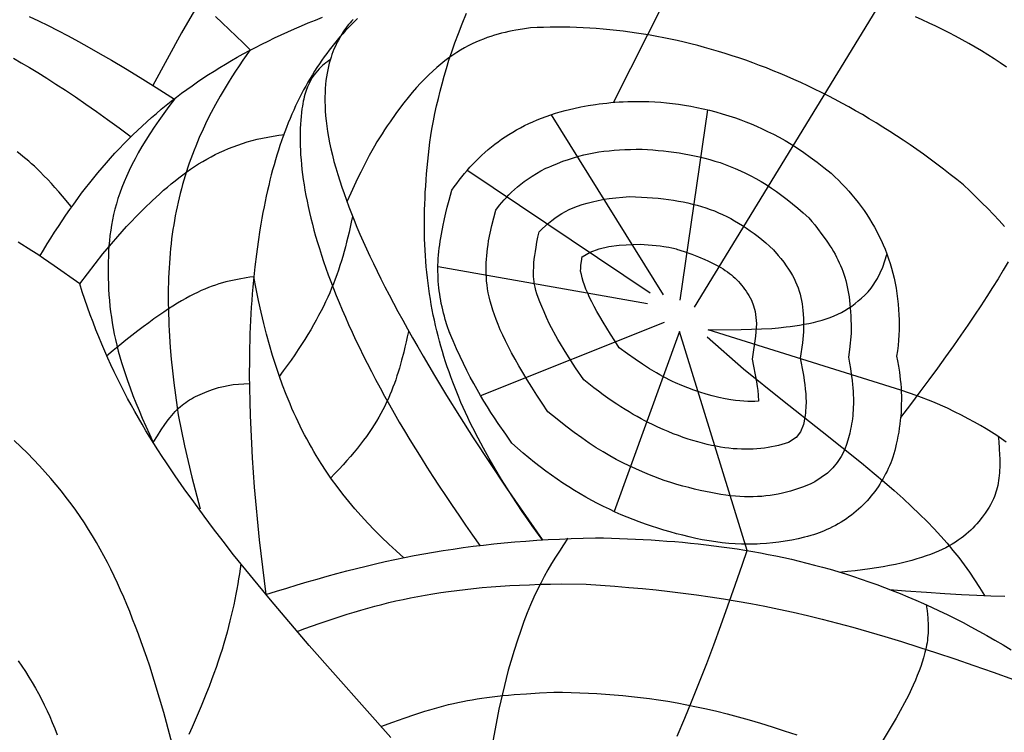
# Model space of a CAD drawing. Units: millimetres. Extents: x 180 to 413, y 120 to 360.
# Drawn here: x 353 to 388, y 257 to 282 of the extents above; entities that cross this region are included whole.
import ezdxf

# ---------------------------------------------------------------- set-up
doc = ezdxf.new("R2010")
doc.units = ezdxf.units.MM
doc.layers.add('2', color=218, linetype='CONTINUOUS', true_color=0x68004e)

msp = doc.modelspace()

# ---------------------------------------------------------------- linework, layer by layer
at = {"layer": '2', "color": 218, "linetype": 'CONTINUOUS', "true_color": 0x68004e}
for points in [[(376.769, 283.806), (374.351, 279.02)], [(360.227, 283.339), (359.138, 281.471), (358.138, 279.613)], [(383.721, 282.471), (377.2, 271.797)], [(353.78, 282.046), (354.108, 281.889), (354.444, 281.722), (354.79, 281.545), (355.146, 281.357), (355.511, 281.159), (355.887, 280.95), (356.274, 280.73), (356.672, 280.499), (357.165, 280.205), (357.682, 279.89), (358.25, 279.537), (358.897, 279.129), (358.702, 278.872), (358.518, 278.622), (358.344, 278.378), (358.18, 278.139), (358.027, 277.907), (357.883, 277.679), (357.748, 277.457), (357.622, 277.239), (357.505, 277.026), (357.396, 276.816), (357.295, 276.611), (357.203, 276.409), (357.118, 276.21), (357.04, 276.013), (356.969, 275.82), (356.905, 275.628), (356.848, 275.439), (356.797, 275.251), (356.751, 275.064), (356.711, 274.879), (356.677, 274.694), (356.648, 274.509), (356.623, 274.325), (356.603, 274.14), (356.587, 273.955), (356.575, 273.769), (356.567, 273.582), (356.562, 273.394), (356.56, 273.204), (356.561, 273.011), (356.564, 272.817), (356.57, 272.62), (356.577, 272.43), (356.589, 272.231), (356.604, 272.033), (356.623, 271.835), (356.646, 271.639), (356.672, 271.442), (356.703, 271.246), (356.738, 271.05), (356.776, 270.853), (356.819, 270.655), (356.866, 270.455), (356.917, 270.254), (356.973, 270.052), (357.032, 269.847), (357.096, 269.639), (357.165, 269.429), (357.238, 269.216), (357.333, 268.951), (357.433, 268.687), (357.537, 268.422), (357.647, 268.155), (357.763, 267.884), (357.886, 267.608), (358.014, 267.323), (358.15, 267.03), (358.292, 267.263), (358.426, 267.474), (358.554, 267.663), (358.616, 267.749), (358.677, 267.832), (358.738, 267.909), (358.799, 267.983), (358.859, 268.052), (358.919, 268.117), (358.98, 268.179), (359.04, 268.238), (359.102, 268.293), (359.164, 268.346), (359.227, 268.395), (359.292, 268.443), (359.358, 268.488), (359.426, 268.531), (359.495, 268.572), (359.567, 268.612), (359.64, 268.65), (359.717, 268.687), (359.878, 268.759), (360.051, 268.83), (360.238, 268.9), (360.442, 268.972), (360.964, 269.073), (361.528, 269.109)], [(354.153, 273.597), (354.281, 273.813), (354.411, 274.025), (354.541, 274.235), (354.673, 274.442), (354.805, 274.646), (354.939, 274.847), (355.074, 275.046), (355.21, 275.241), (355.347, 275.434), (355.486, 275.625), (355.626, 275.812), (355.767, 275.998), (355.91, 276.18), (356.054, 276.36), (356.2, 276.537), (356.347, 276.712), (356.496, 276.885), (356.647, 277.055), (356.799, 277.223), (356.954, 277.388), (357.11, 277.551), (357.268, 277.711), (357.428, 277.87), (357.59, 278.026), (357.753, 278.18), (357.919, 278.332), (358.088, 278.481), (358.258, 278.628), (358.43, 278.774), (358.605, 278.917), (358.782, 279.058), (358.962, 279.198), (359.144, 279.335), (359.328, 279.47), (359.515, 279.604), (359.704, 279.735), (359.897, 279.865), (360.091, 279.993), (360.289, 280.119), (360.489, 280.243), (360.692, 280.366), (360.898, 280.487), (361.107, 280.606), (361.318, 280.723), (361.533, 280.839), (361.751, 280.954), (361.972, 281.067), (362.196, 281.178), (362.423, 281.288), (362.653, 281.396), (362.887, 281.503), (363.124, 281.609), (363.365, 281.713), (363.608, 281.816), (363.856, 281.918), (364.107, 282.018)], [(360.335, 282.045), (360.578, 281.819), (360.823, 281.589), (361.068, 281.353), (361.314, 281.113), (361.562, 280.869), (361.303, 280.499), (361.174, 280.309), (361.045, 280.114), (360.914, 279.911), (360.781, 279.699), (360.646, 279.475), (360.508, 279.238), (360.344, 278.946), (360.188, 278.654), (360.04, 278.361), (359.9, 278.068), (359.768, 277.773), (359.644, 277.477), (359.584, 277.328), (359.527, 277.179), (359.472, 277.029), (359.418, 276.879), (359.366, 276.728), (359.317, 276.576), (359.269, 276.424), (359.223, 276.271), (359.179, 276.118), (359.137, 275.963), (359.097, 275.808), (359.058, 275.652), (359.022, 275.495), (358.987, 275.337), (358.954, 275.178), (358.924, 275.018), (358.894, 274.857), (358.867, 274.695), (358.842, 274.532), (358.818, 274.368), (358.796, 274.202), (358.776, 274.035), (358.758, 273.867), (358.742, 273.698), (358.727, 273.527), (358.715, 273.355), (358.704, 273.181), (358.694, 273.006), (358.687, 272.83), (358.681, 272.651), (358.677, 272.472), (358.675, 272.29), (358.675, 272.107), (358.676, 271.922), (358.679, 271.736), (358.684, 271.548), (358.691, 271.357), (358.699, 271.165), (358.709, 270.971), (358.72, 270.776), (358.749, 270.378), (358.784, 269.972), (358.826, 269.557), (358.874, 269.134), (358.93, 268.702), (358.991, 268.26), (359.03, 268.005), (359.245, 266.91), (359.505, 265.807), (359.805, 264.695)], [(365.337, 281.975), (365.126, 281.763), (364.922, 281.545), (364.822, 281.435), (364.724, 281.323), (364.628, 281.209), (364.533, 281.095), (364.44, 280.978), (364.348, 280.86), (364.258, 280.741), (364.17, 280.62), (364.083, 280.498), (363.998, 280.374), (363.914, 280.248), (363.832, 280.12), (363.751, 279.991), (363.672, 279.86), (363.594, 279.727), (363.518, 279.592), (363.444, 279.456), (363.371, 279.317), (363.299, 279.177), (363.229, 279.034), (363.161, 278.89), (363.094, 278.743), (363.028, 278.595), (362.964, 278.444), (362.901, 278.291), (362.84, 278.136), (362.78, 277.979), (362.722, 277.819), (362.665, 277.657), (362.609, 277.493), (362.555, 277.327), (362.502, 277.158), (362.451, 276.986), (362.401, 276.813), (362.352, 276.636), (362.305, 276.457), (362.259, 276.276), (362.215, 276.092), (362.172, 275.905), (362.13, 275.716), (362.089, 275.524), (362.05, 275.329), (362.012, 275.132), (361.976, 274.931), (361.94, 274.728), (361.906, 274.522), (361.842, 274.101), (361.783, 273.668), (361.729, 273.223), (361.703, 272.985), (361.679, 272.747), (361.656, 272.509), (361.636, 272.272), (361.618, 272.036), (361.601, 271.799), (361.587, 271.563), (361.574, 271.327), (361.563, 271.091), (361.553, 270.854), (361.546, 270.618), (361.539, 270.381), (361.535, 270.144), (361.532, 269.907), (361.531, 269.43), (361.535, 268.951), (361.545, 268.468), (361.559, 267.98), (361.579, 267.488), (361.603, 266.99), (361.631, 266.486), (361.662, 265.974), (361.697, 265.455), (361.875, 263.6), (362.114, 261.67), (362.486, 261.787), (362.852, 261.9), (363.213, 262.01), (363.57, 262.115), (363.922, 262.218), (364.271, 262.316), (364.617, 262.411), (364.96, 262.503), (365.302, 262.59), (365.641, 262.675), (365.98, 262.755), (366.318, 262.833), (366.656, 262.906), (366.994, 262.977), (367.334, 263.043), (367.674, 263.107), (368.017, 263.167), (368.362, 263.223), (368.71, 263.276), (369.061, 263.326), (369.416, 263.373), (369.776, 263.416), (370.14, 263.456), (370.51, 263.493), (370.885, 263.526), (371.267, 263.556), (371.656, 263.583), (372.053, 263.607), (372.457, 263.628), (372.869, 263.645), (373.29, 263.66), (373.721, 263.671), (374.003, 263.666), (374.285, 263.659), (374.566, 263.65), (374.847, 263.64), (375.126, 263.627), (375.405, 263.613), (375.684, 263.597), (375.961, 263.579), (376.239, 263.559), (376.515, 263.537), (376.791, 263.513), (377.067, 263.487), (377.342, 263.458), (377.617, 263.427), (377.892, 263.393), (378.166, 263.357), (378.44, 263.319), (378.713, 263.278), (378.986, 263.234), (379.259, 263.188), (379.532, 263.139), (379.805, 263.087), (380.078, 263.032), (380.35, 262.974), (380.623, 262.913), (380.895, 262.849), (381.168, 262.782), (381.44, 262.712), (381.713, 262.638), (381.985, 262.561), (382.258, 262.481), (382.531, 262.397), (382.804, 262.31), (383.078, 262.219), (383.351, 262.124), (383.625, 262.026), (383.9, 261.924), (384.174, 261.818), (384.449, 261.708), (384.725, 261.594), (385.001, 261.477), (385.277, 261.355), (385.554, 261.229), (385.831, 261.098), (386.109, 260.964), (386.388, 260.825), (386.667, 260.682), (386.947, 260.534), (387.228, 260.382), (387.509, 260.225), (387.792, 260.064), (388.075, 259.897), (388.358, 259.726)], [(365.188, 281.94), (365.131, 281.881), (365.077, 281.821), (365.025, 281.76), (364.975, 281.697), (364.927, 281.633), (364.88, 281.567), (364.835, 281.499), (364.749, 281.359), (364.666, 281.212), (364.627, 281.138), (364.588, 281.059), (364.55, 280.977), (364.513, 280.89), (364.476, 280.8), (364.441, 280.705), (364.408, 280.605), (364.376, 280.502), (364.346, 280.394), (364.318, 280.281), (364.292, 280.164), (364.269, 280.042), (364.249, 279.915), (364.231, 279.783), (364.217, 279.646), (364.205, 279.504), (364.198, 279.357), (364.194, 279.205), (364.194, 279.047), (364.198, 278.884), (364.206, 278.716), (364.219, 278.542), (364.237, 278.362), (364.26, 278.176), (364.287, 277.985), (364.321, 277.787), (364.359, 277.584), (364.404, 277.375), (364.455, 277.159), (364.511, 276.937), (364.575, 276.709), (364.644, 276.474), (364.714, 276.252), (364.788, 276.027), (364.866, 275.799), (364.949, 275.569), (365.036, 275.335), (365.127, 275.099), (365.223, 274.859), (365.323, 274.615), (365.428, 274.367), (365.538, 274.116), (365.654, 273.86), (365.774, 273.6), (365.899, 273.335), (366.03, 273.066), (366.166, 272.792), (366.308, 272.512), (366.455, 272.228), (366.608, 271.938), (366.767, 271.642), (366.932, 271.34), (367.103, 271.032), (367.281, 270.718), (367.464, 270.398), (367.654, 270.07), (367.85, 269.736), (368.053, 269.396), (368.48, 268.692), (368.933, 267.958), (369.416, 267.193), (370.588, 265.426), (371.841, 263.61), (371.493, 264.099), (371.319, 264.348), (371.144, 264.603), (370.967, 264.867), (370.787, 265.141), (370.603, 265.429), (370.415, 265.731), (370.193, 266.098), (369.98, 266.464), (369.778, 266.827), (369.585, 267.188), (369.401, 267.548), (369.313, 267.727), (369.227, 267.907), (369.144, 268.086), (369.063, 268.265), (368.985, 268.444), (368.909, 268.623), (368.835, 268.802), (368.764, 268.981), (368.695, 269.16), (368.628, 269.339), (368.564, 269.519), (368.502, 269.698), (368.442, 269.878), (368.385, 270.059), (368.33, 270.24), (368.277, 270.421), (368.227, 270.602), (368.179, 270.785), (368.133, 270.967), (368.09, 271.151), (368.049, 271.335), (368.01, 271.519), (367.974, 271.705), (367.94, 271.891), (367.908, 272.078), (367.878, 272.266), (367.851, 272.455), (367.826, 272.645), (367.803, 272.836), (367.783, 273.028), (367.764, 273.221), (367.748, 273.415), (367.734, 273.611), (367.723, 273.807), (367.714, 274.005), (367.706, 274.205), (367.702, 274.405), (367.699, 274.608), (367.699, 274.811), (367.7, 275.016), (367.704, 275.223), (367.71, 275.432), (367.719, 275.642), (367.729, 275.853), (367.742, 276.067), (367.757, 276.282), (367.774, 276.499), (367.793, 276.718), (367.815, 276.939), (367.838, 277.162), (367.864, 277.387), (367.892, 277.615), (367.922, 277.844), (367.954, 278.075), (368.013, 278.362), (368.07, 278.629), (368.128, 278.891), (368.188, 279.151), (368.251, 279.411), (368.319, 279.673), (368.393, 279.94), (368.474, 280.215), (368.563, 280.5), (368.662, 280.796), (368.771, 281.108), (368.892, 281.437), (369.027, 281.786), (369.175, 282.156)], [(388.198, 280.259), (387.98, 280.406), (387.76, 280.549), (387.539, 280.69), (387.316, 280.827), (387.091, 280.961), (386.865, 281.092), (386.637, 281.219), (386.407, 281.344), (386.175, 281.465), (385.942, 281.584), (385.707, 281.699), (385.47, 281.811), (385.231, 281.92), (384.99, 282.025)], [(388.128, 274.645), (387.935, 274.855), (387.737, 275.064), (387.535, 275.273), (387.329, 275.481), (387.118, 275.689), (386.903, 275.897), (386.683, 276.104), (386.45, 276.293), (386.215, 276.478), (385.981, 276.66), (385.745, 276.839), (385.509, 277.014), (385.273, 277.186), (385.036, 277.354), (384.799, 277.52), (384.561, 277.681), (384.322, 277.84), (384.084, 277.995), (383.845, 278.147), (383.605, 278.296), (383.365, 278.441), (383.125, 278.583), (382.885, 278.721), (382.644, 278.857), (382.403, 278.989), (382.162, 279.118), (381.921, 279.243), (381.679, 279.365), (381.437, 279.484), (381.195, 279.6), (380.953, 279.713), (380.711, 279.822), (380.469, 279.928), (380.227, 280.031), (379.985, 280.13), (379.742, 280.227), (379.5, 280.32), (379.258, 280.41), (379.016, 280.497), (378.774, 280.581), (378.532, 280.661), (378.29, 280.738), (378.049, 280.813), (377.807, 280.884), (377.566, 280.952), (377.325, 281.016), (377.084, 281.078), (376.844, 281.136), (376.604, 281.192), (376.364, 281.244), (376.124, 281.293), (375.885, 281.339), (375.646, 281.382), (375.408, 281.422), (375.17, 281.459), (374.932, 281.493), (374.695, 281.524), (374.458, 281.552), (374.222, 281.576), (373.987, 281.598), (373.752, 281.616), (373.518, 281.632), (373.284, 281.645), (373.051, 281.654), (372.818, 281.661), (372.586, 281.664), (372.355, 281.665), (372.125, 281.662), (371.895, 281.657), (371.666, 281.649), (371.438, 281.637), (371.296, 281.618), (371.156, 281.598), (370.914, 281.558), (370.791, 281.535), (370.667, 281.51), (370.542, 281.482), (370.417, 281.451), (370.29, 281.418), (370.163, 281.381), (370.034, 281.34), (369.905, 281.296), (369.775, 281.248), (369.644, 281.195), (369.511, 281.137), (369.378, 281.075), (369.244, 281.007), (369.109, 280.934), (368.974, 280.855), (368.837, 280.771), (368.699, 280.68), (368.56, 280.582), (368.421, 280.478), (368.28, 280.366), (368.139, 280.248), (367.997, 280.121), (367.853, 279.987), (367.709, 279.845), (367.564, 279.694), (367.418, 279.535), (367.271, 279.366), (367.124, 279.189), (366.975, 279.002), (366.825, 278.805), (366.693, 278.624), (366.487, 278.333), (366.39, 278.192), (366.297, 278.053), (366.206, 277.912), (366.116, 277.769), (366.027, 277.622), (365.938, 277.469), (365.847, 277.309), (365.754, 277.138), (365.659, 276.957), (365.56, 276.763), (365.456, 276.554), (365.346, 276.329), (365.107, 275.822), (364.966, 275.513)], [(353.22, 280.571), (353.498, 280.414), (353.786, 280.246), (354.086, 280.065), (354.398, 279.871), (354.722, 279.663), (355.058, 279.442), (355.408, 279.207), (355.77, 278.956), (356.147, 278.691), (356.538, 278.41), (356.944, 278.113), (357.365, 277.799)], [(364.368, 280.51), (364.292, 280.456), (364.223, 280.404), (364.168, 280.361), (364.111, 280.313), (364.052, 280.259), (363.991, 280.199), (363.93, 280.132), (363.868, 280.059), (363.807, 279.977), (363.748, 279.887), (363.69, 279.787), (363.634, 279.678), (363.581, 279.559), (363.532, 279.429), (363.509, 279.36), (363.488, 279.288), (363.467, 279.212), (363.448, 279.134), (363.43, 279.053), (363.413, 278.968), (363.398, 278.88), (363.385, 278.789), (363.368, 278.657), (363.354, 278.522), (363.342, 278.384), (363.333, 278.243), (363.326, 278.098), (363.321, 277.95), (363.319, 277.8), (363.32, 277.645), (363.324, 277.488), (363.33, 277.327), (363.339, 277.163), (363.352, 276.996), (363.367, 276.826), (363.385, 276.652), (363.407, 276.475), (363.431, 276.294), (363.459, 276.11), (363.49, 275.923), (363.525, 275.732), (363.563, 275.538), (363.604, 275.341), (363.65, 275.14), (363.698, 274.935), (363.751, 274.727), (363.807, 274.516), (363.867, 274.301), (363.931, 274.083), (363.999, 273.861), (364.072, 273.636), (364.148, 273.407), (364.228, 273.174), (364.313, 272.938), (364.402, 272.698), (364.495, 272.455), (364.593, 272.208), (364.695, 271.958), (364.802, 271.703), (364.913, 271.445), (365.029, 271.184), (365.15, 270.919), (365.276, 270.65), (365.407, 270.377), (365.542, 270.1), (365.683, 269.82), (365.829, 269.536), (365.979, 269.249), (366.135, 268.957), (366.297, 268.662), (366.463, 268.362), (366.636, 268.059), (366.813, 267.752), (366.996, 267.442), (367.185, 267.127), (367.38, 266.808), (367.58, 266.486), (367.786, 266.16), (367.998, 265.829), (368.215, 265.495), (368.439, 265.157), (368.669, 264.814), (368.905, 264.468), (369.147, 264.118), (369.396, 263.764), (369.651, 263.405)], [(378.654, 278.467), (378.656, 278.469), (378.838, 278.401), (379.022, 278.33), (379.209, 278.254), (379.398, 278.174), (379.59, 278.088), (379.786, 277.995), (379.986, 277.895), (380.19, 277.786), (380.399, 277.668), (380.613, 277.541), (380.832, 277.402), (381.057, 277.251), (381.288, 277.088), (381.525, 276.912), (381.77, 276.722), (382.021, 276.516), (382.021, 276.516), (382.021, 276.516), (382.152, 276.394), (382.279, 276.27), (382.403, 276.144), (382.524, 276.016), (382.641, 275.886), (382.756, 275.754), (382.867, 275.62), (382.974, 275.483), (383.078, 275.345), (383.179, 275.204), (383.276, 275.061), (383.37, 274.916), (383.46, 274.769), (383.546, 274.619), (383.628, 274.467), (383.707, 274.313), (383.782, 274.157), (383.853, 273.998), (383.92, 273.837), (383.983, 273.673), (384.042, 273.508), (384.097, 273.34), (384.148, 273.169), (384.194, 272.996), (384.237, 272.821), (384.275, 272.643), (384.309, 272.463), (384.338, 272.281), (384.363, 272.095), (384.383, 271.908), (384.399, 271.718), (384.41, 271.525), (384.416, 271.347), (384.418, 271.171), (384.415, 270.995), (384.407, 270.818), (384.395, 270.638), (384.378, 270.454), (384.356, 270.265), (384.329, 270.07), (384.328, 270.071), (384.329, 270.074), (384.361, 269.912), (384.394, 269.724), (384.427, 269.505), (384.443, 269.381), (384.458, 269.247), (384.471, 269.1), (384.482, 268.955), (384.489, 268.811), (384.494, 268.668), (384.495, 268.526), (384.493, 268.384), (384.489, 268.243), (384.482, 268.103), (384.471, 267.962), (384.458, 267.822), (384.442, 267.681), (384.423, 267.54), (384.401, 267.399), (384.376, 267.257), (384.348, 267.115), (384.317, 266.972), (384.29, 266.858), (384.261, 266.743), (384.23, 266.627), (384.197, 266.511), (384.196, 266.512), (384.197, 266.511), (384.159, 266.411), (384.119, 266.311), (384.078, 266.213), (384.034, 266.116), (383.989, 266.02), (383.941, 265.925), (383.892, 265.832), (383.841, 265.74), (383.788, 265.65), (383.732, 265.561), (383.675, 265.473), (383.616, 265.387), (383.555, 265.302), (383.491, 265.218), (383.425, 265.137), (383.358, 265.056), (383.288, 264.978), (383.216, 264.901), (383.141, 264.825), (383.065, 264.751), (382.986, 264.679), (382.905, 264.609), (382.822, 264.54), (382.736, 264.473), (382.648, 264.408), (382.558, 264.345), (382.465, 264.283), (382.37, 264.224), (382.273, 264.166), (382.173, 264.11), (382.07, 264.056), (381.966, 264.004), (381.872, 263.96), (381.779, 263.919), (381.688, 263.882), (381.595, 263.847), (381.501, 263.813), (381.403, 263.782), (381.301, 263.751), (381.194, 263.72), (381.087, 263.693), (381.084, 263.693), (381.088, 263.692), (380.859, 263.64), (380.632, 263.593), (380.408, 263.553), (380.185, 263.52), (379.965, 263.492), (379.745, 263.47), (379.526, 263.455), (379.416, 263.45), (379.306, 263.447), (379.196, 263.444), (379.086, 263.444), (378.976, 263.445), (378.865, 263.448), (378.642, 263.458), (378.417, 263.474), (378.189, 263.497), (377.958, 263.527), (377.723, 263.562), (377.484, 263.604), (377.485, 263.606), (377.483, 263.603), (377.253, 263.652), (377.026, 263.704), (376.8, 263.759), (376.576, 263.816), (376.354, 263.877), (376.133, 263.941), (375.914, 264.009), (375.697, 264.079), (375.481, 264.153), (375.266, 264.231), (375.053, 264.312), (374.841, 264.397), (374.63, 264.486), (374.421, 264.578), (374.212, 264.675), (374.005, 264.775), (373.798, 264.88), (373.592, 264.989), (373.388, 265.102), (373.184, 265.219), (372.981, 265.341), (372.778, 265.468), (372.576, 265.599), (372.375, 265.735), (372.174, 265.876), (371.974, 266.021), (371.774, 266.172), (371.574, 266.328), (371.374, 266.489), (371.175, 266.655), (370.976, 266.826), (370.777, 267.003), (370.777, 267.003), (370.559, 267.322), (370.559, 267.321), (370.293, 267.705), (370.165, 267.897), (370.039, 268.09), (369.915, 268.284), (369.793, 268.483), (369.672, 268.686), (369.552, 268.894), (369.432, 269.11), (369.312, 269.334), (369.193, 269.566), (369.073, 269.809), (368.951, 270.064), (368.829, 270.331), (368.705, 270.611), (368.579, 270.907), (368.581, 270.913), (368.58, 270.911), (368.502, 271.139), (368.432, 271.366), (368.4, 271.478), (368.37, 271.59), (368.343, 271.703), (368.317, 271.814), (368.293, 271.926), (368.272, 272.038), (368.252, 272.15), (368.235, 272.262), (368.22, 272.374), (368.207, 272.486), (368.196, 272.599), (368.187, 272.712), (368.18, 272.825), (368.176, 272.939), (368.173, 273.054), (368.173, 273.169), (368.175, 273.284), (368.18, 273.401), (368.186, 273.518), (368.195, 273.637), (368.206, 273.756), (368.219, 273.876), (368.235, 273.997), (368.253, 274.12), (368.273, 274.243), (368.295, 274.368), (368.32, 274.495), (368.347, 274.623), (368.348, 274.621), (368.344, 274.625), (368.406, 274.912), (368.454, 275.12), (368.501, 275.321), (368.565, 275.569), (368.658, 275.921), (368.662, 275.916), (368.661, 275.917), (368.747, 276.039), (368.834, 276.159), (368.924, 276.277), (369.015, 276.393), (369.109, 276.508), (369.204, 276.62), (369.302, 276.731), (369.403, 276.839), (369.505, 276.946), (369.61, 277.05), (369.718, 277.152), (369.828, 277.252), (369.94, 277.35), (370.056, 277.445), (370.174, 277.538), (370.295, 277.629), (370.418, 277.717), (370.545, 277.803), (370.674, 277.887), (370.807, 277.968), (370.943, 278.046), (371.081, 278.122), (371.223, 278.195), (371.369, 278.266), (371.517, 278.333), (371.669, 278.399), (371.825, 278.461), (371.984, 278.52), (372.146, 278.577), (372.313, 278.631), (372.483, 278.682), (372.656, 278.73), (372.66, 278.729), (372.654, 278.73), (372.809, 278.767), (372.962, 278.801), (373.212, 278.853), (373.464, 278.901), (373.721, 278.942), (373.852, 278.961), (373.986, 278.978), (374.122, 278.993), (374.261, 279.007), (374.404, 279.019), (374.551, 279.029), (374.702, 279.037), (374.859, 279.042), (375.02, 279.046), (375.187, 279.048), (375.395, 279.047), (375.603, 279.041), (375.811, 279.032), (376.019, 279.018), (376.228, 279), (376.438, 278.978), (376.649, 278.95), (376.862, 278.918), (377.076, 278.881), (377.293, 278.839), (377.512, 278.791), (377.734, 278.738), (377.959, 278.679), (378.187, 278.615), (378.42, 278.545), (378.656, 278.469), (378.654, 278.467), (378.654, 278.467)], [(376.116, 272.235), (372.175, 278.58)], [(377.664, 278.752), (376.689, 272.05)], [(355.558, 272.622), (356.375, 273.676), (357.21, 274.646), (357.378, 274.823), (357.533, 274.982), (357.687, 275.138), (357.839, 275.289), (358.109, 275.549), (358.378, 275.797), (358.512, 275.916), (358.646, 276.032), (358.781, 276.145), (358.916, 276.255), (359.051, 276.362), (359.188, 276.466), (359.326, 276.566), (359.464, 276.663), (359.605, 276.757), (359.746, 276.848), (359.89, 276.936), (360.035, 277.02), (360.183, 277.1), (360.333, 277.177), (360.485, 277.251), (360.64, 277.321), (360.797, 277.388), (360.958, 277.452), (361.122, 277.511), (361.289, 277.567), (361.46, 277.62), (361.634, 277.669), (361.813, 277.714), (361.995, 277.756), (362.182, 277.794), (362.373, 277.828), (362.569, 277.858), (362.769, 277.884)], [(355.256, 275.349), (354.954, 275.709), (354.818, 275.868), (354.687, 276.016), (354.56, 276.158), (354.431, 276.295), (354.3, 276.431), (354.162, 276.57), (353.961, 276.763), (353.861, 276.855), (353.761, 276.945), (353.66, 277.031), (353.56, 277.114), (353.459, 277.195), (353.359, 277.272)], [(371.973, 276.692), (372.075, 276.736), (372.182, 276.784), (372.383, 276.867), (372.577, 276.942), (372.767, 277.008), (372.952, 277.067), (373.133, 277.119), (373.312, 277.165), (373.49, 277.204), (373.666, 277.238), (373.843, 277.267), (374.02, 277.291), (374.199, 277.311), (374.381, 277.327), (374.567, 277.34), (374.757, 277.35), (374.952, 277.358), (375.153, 277.365), (375.363, 277.37), (375.552, 277.356), (375.74, 277.341), (375.927, 277.325), (376.113, 277.306), (376.298, 277.285), (376.481, 277.261), (376.664, 277.234), (376.847, 277.205), (377.028, 277.172), (377.209, 277.135), (377.39, 277.095), (377.57, 277.051), (377.749, 277.002), (377.929, 276.949), (378.108, 276.891), (378.288, 276.828), (378.468, 276.76), (378.647, 276.687), (378.827, 276.607), (379.008, 276.522), (379.188, 276.431), (379.37, 276.333), (379.552, 276.228), (379.735, 276.116), (379.918, 275.998), (380.103, 275.871), (380.288, 275.738), (380.475, 275.596), (380.662, 275.446), (380.852, 275.288), (381.042, 275.121), (381.234, 274.945), (381.34, 274.818), (381.442, 274.695), (381.538, 274.574), (381.699, 274.364), (381.847, 274.159), (381.916, 274.059), (381.981, 273.96), (382.043, 273.861), (382.103, 273.762), (382.159, 273.664), (382.212, 273.565), (382.262, 273.466), (382.309, 273.367), (382.353, 273.266), (382.395, 273.165), (382.433, 273.062), (382.47, 272.957), (382.503, 272.851), (382.534, 272.743), (382.562, 272.632), (382.588, 272.518), (382.611, 272.402), (382.632, 272.283), (382.651, 272.16), (382.668, 272.034), (382.682, 271.904), (382.694, 271.77), (382.704, 271.632), (382.712, 271.489), (382.719, 271.342), (382.723, 271.189), (382.725, 271.031), (382.726, 270.868), (382.67, 270.305), (382.632, 270.036), (382.669, 269.831), (382.702, 269.635), (382.732, 269.433), (382.76, 269.21), (382.774, 269.079), (382.785, 268.952), (382.794, 268.83), (382.801, 268.711), (382.805, 268.596), (382.806, 268.484), (382.806, 268.376), (382.803, 268.27), (382.798, 268.168), (382.791, 268.067), (382.782, 267.969), (382.771, 267.873), (382.758, 267.778), (382.743, 267.685), (382.727, 267.594), (382.709, 267.503), (382.675, 267.356), (382.631, 267.189), (382.571, 266.994), (382.493, 266.761), (382.376, 266.539), (382.237, 266.329), (382.076, 266.132), (381.89, 265.95), (381.453, 265.639), (381.306, 265.574), (381.161, 265.514), (381.017, 265.458), (380.874, 265.406), (380.732, 265.359), (380.589, 265.316), (380.447, 265.277), (380.304, 265.242), (380.161, 265.211), (380.018, 265.185), (379.873, 265.163), (379.727, 265.145), (379.579, 265.132), (379.43, 265.122), (379.279, 265.117), (379.125, 265.116), (378.969, 265.12), (378.81, 265.128), (378.648, 265.14), (378.483, 265.156), (378.314, 265.177), (378.141, 265.202), (377.964, 265.231), (377.783, 265.264), (377.597, 265.302), (377.406, 265.344), (377.21, 265.39), (377.009, 265.441), (376.802, 265.496), (376.59, 265.555), (376.371, 265.619), (376.146, 265.686), (375.623, 265.896), (375.379, 265.998), (375.142, 266.101), (374.91, 266.206), (374.682, 266.317), (374.455, 266.434), (374.225, 266.56), (373.992, 266.696), (373.752, 266.845), (373.504, 267.009), (373.244, 267.189), (372.971, 267.387), (372.681, 267.607), (372.374, 267.848), (372.045, 268.114), (371.846, 268.412), (371.66, 268.699), (371.484, 268.974), (371.32, 269.238), (371.167, 269.491), (371.024, 269.734), (370.892, 269.967), (370.769, 270.191), (370.656, 270.406), (370.552, 270.613), (370.457, 270.811), (370.371, 271.002), (370.293, 271.185), (370.222, 271.362), (370.16, 271.532), (370.104, 271.696), (370.055, 271.855), (370.013, 272.009), (369.977, 272.158), (369.947, 272.302), (369.923, 272.443), (369.903, 272.581), (369.889, 272.715), (369.879, 272.848), (369.873, 272.977), (369.871, 273.106), (369.873, 273.233), (369.877, 273.359), (369.885, 273.485), (369.895, 273.611), (369.908, 273.737), (369.922, 273.864), (369.939, 273.997), (369.957, 274.132), (370.072, 274.678), (370.207, 275.213), (370.207, 275.213), (370.347, 275.393), (370.423, 275.484), (370.502, 275.576), (370.586, 275.668), (370.675, 275.761), (370.769, 275.854), (370.87, 275.947), (370.978, 276.041), (371.093, 276.135), (371.216, 276.228), (371.348, 276.321), (371.488, 276.415), (371.639, 276.508), (371.8, 276.6), (371.971, 276.692), (371.973, 276.692), (371.973, 276.692), (371.973, 276.692)], [(369.196, 276.633), (375.647, 272.307)], [(372.107, 271.204), (372.001, 271.431), (371.91, 271.636), (371.831, 271.82), (371.764, 271.986), (371.707, 272.134), (371.661, 272.269), (371.624, 272.39), (371.595, 272.5), (371.573, 272.602), (371.558, 272.697), (371.548, 272.787), (371.543, 272.875), (371.541, 272.961), (371.542, 273.049), (371.549, 273.235), (371.556, 273.358), (371.567, 273.487), (371.583, 273.622), (371.604, 273.766), (371.629, 273.919), (371.66, 274.084), (371.697, 274.262), (371.74, 274.455), (371.85, 274.562), (371.959, 274.664), (372.069, 274.76), (372.18, 274.852), (372.294, 274.938), (372.412, 275.019), (372.535, 275.096), (372.663, 275.168), (372.798, 275.236), (372.942, 275.3), (373.094, 275.359), (373.257, 275.415), (373.432, 275.467), (373.618, 275.516), (373.819, 275.561), (374.033, 275.603), (374.2, 275.632), (374.923, 275.693), (375.135, 275.686), (375.34, 275.677), (375.541, 275.666), (375.736, 275.651), (375.926, 275.635), (376.112, 275.615), (376.294, 275.592), (376.471, 275.567), (376.644, 275.538), (376.813, 275.507), (376.979, 275.472), (377.141, 275.433), (377.301, 275.392), (377.457, 275.346), (377.61, 275.297), (377.761, 275.245), (377.909, 275.188), (378.056, 275.128), (378.2, 275.063), (378.343, 274.995), (378.484, 274.922), (378.623, 274.845), (378.762, 274.764), (378.9, 274.678), (379.037, 274.588), (379.173, 274.492), (379.31, 274.393), (379.446, 274.288), (379.582, 274.178), (379.719, 274.064), (379.856, 273.944), (379.994, 273.819), (380.16, 273.623), (380.249, 273.513), (380.351, 273.38), (380.437, 273.26), (380.517, 273.143), (380.589, 273.028), (380.655, 272.916), (380.715, 272.805), (380.768, 272.694), (380.816, 272.585), (380.859, 272.475), (380.896, 272.366), (380.929, 272.255), (380.957, 272.143), (380.981, 272.03), (381.001, 271.915), (381.017, 271.797), (381.03, 271.677), (381.04, 271.553), (381.048, 271.394), (381.052, 271.239), (381.053, 271.087), (381.052, 270.935), (381.012, 270.538), (380.936, 270.001), (381.034, 269.466), (381.056, 269.33), (381.075, 269.201), (381.092, 269.078), (381.112, 268.906), (381.127, 268.742), (381.132, 268.661), (381.136, 268.581), (381.137, 268.5), (381.137, 268.418), (381.135, 268.335), (381.13, 268.25), (381.123, 268.162), (381.114, 268.072), (381.102, 267.977), (381.088, 267.879), (381.071, 267.776), (381.051, 267.667), (380.944, 267.409), (380.785, 267.208), (380.518, 267.035), (380.403, 266.997), (380.286, 266.961), (380.168, 266.929), (380.047, 266.9), (379.924, 266.875), (379.798, 266.852), (379.671, 266.833), (379.541, 266.818), (379.41, 266.806), (379.276, 266.798), (379.139, 266.793), (379.001, 266.792), (378.86, 266.795), (378.717, 266.802), (378.572, 266.812), (378.424, 266.827), (378.274, 266.846), (378.121, 266.869), (377.967, 266.896), (377.809, 266.927), (377.65, 266.963), (377.488, 267.003), (377.323, 267.048), (377.156, 267.097), (376.987, 267.151), (376.815, 267.209), (376.64, 267.273), (376.463, 267.341), (376.283, 267.414), (376.101, 267.491), (375.916, 267.574), (375.729, 267.662), (375.596, 267.727), (375.463, 267.795), (375.327, 267.867), (375.19, 267.942), (375.051, 268.022), (374.91, 268.106), (374.766, 268.194), (374.619, 268.287), (374.469, 268.385), (374.315, 268.489), (374.158, 268.598), (373.997, 268.713), (373.831, 268.834), (373.661, 268.961), (373.486, 269.095), (373.306, 269.236), (373.019, 269.664), (372.71, 270.146), (372.399, 270.664), (372.107, 271.204), (372.107, 271.204)], [(365.164, 274.994), (365.123, 274.797), (365.043, 274.439), (364.959, 274.093), (364.915, 273.923), (364.869, 273.756), (364.822, 273.59), (364.773, 273.427), (364.721, 273.265), (364.668, 273.103), (364.612, 272.943), (364.554, 272.784), (364.493, 272.625), (364.429, 272.466), (364.362, 272.307), (364.291, 272.148), (364.217, 271.988), (364.14, 271.827), (364.059, 271.665), (363.973, 271.503), (363.884, 271.338), (363.791, 271.172), (363.693, 271.004), (363.59, 270.833), (363.482, 270.66), (363.37, 270.484), (363.252, 270.305), (363.129, 270.123), (363.001, 269.937), (362.867, 269.748), (362.727, 269.555), (362.581, 269.357)], [(366.514, 256.639), (363.639, 259.877), (362.272, 261.48), (360.974, 263.076), (360.607, 263.552), (360.273, 263.99), (359.939, 264.437), (359.573, 264.936), (359.239, 265.402), (358.918, 265.861), (358.61, 266.316), (358.46, 266.542), (358.314, 266.768), (358.17, 266.994), (358.029, 267.219), (357.892, 267.445), (357.756, 267.671), (357.624, 267.898), (357.494, 268.126), (357.367, 268.355), (357.242, 268.585), (357.12, 268.817), (357.001, 269.05), (356.884, 269.286), (356.769, 269.523), (356.656, 269.763), (356.546, 270.006), (356.438, 270.251), (356.332, 270.499), (356.229, 270.751), (356.127, 271.006), (356.027, 271.265), (355.93, 271.528), (355.834, 271.795), (355.74, 272.066), (355.648, 272.342), (355.558, 272.622), (354.661, 273.255), (354.277, 273.518), (354.079, 273.65), (353.87, 273.787), (353.395, 274.091)], [(375.999, 273.956), (376, 273.957), (376.127, 273.938), (376.217, 273.924), (376.303, 273.908), (376.413, 273.885), (376.571, 273.849), (376.57, 273.848), (376.851, 273.755), (377.11, 273.663), (377.35, 273.572), (377.571, 273.481), (377.675, 273.435), (377.774, 273.388), (377.87, 273.341), (377.962, 273.294), (378.05, 273.245), (378.134, 273.196), (378.215, 273.146), (378.293, 273.095), (378.368, 273.043), (378.439, 272.989), (378.508, 272.934), (378.574, 272.878), (378.638, 272.82), (378.699, 272.76), (378.758, 272.699), (378.815, 272.635), (378.87, 272.57), (378.924, 272.502), (378.975, 272.432), (379.026, 272.36), (379.075, 272.286), (379.122, 272.208), (379.169, 272.128), (379.215, 272.046), (379.292, 271.847), (379.345, 271.645), (379.387, 271.222), (379.354, 270.772), (379.24, 269.965), (379.387, 269.164), (379.388, 269.166), (379.415, 269.005), (379.435, 268.861), (379.451, 268.699), (379.466, 268.485), (379.466, 268.484), (379.467, 268.484), (379.338, 268.479), (379.212, 268.477), (379.085, 268.478), (378.952, 268.483), (378.811, 268.493), (378.656, 268.509), (378.484, 268.532), (378.291, 268.564), (378.292, 268.565), (378.061, 268.62), (377.836, 268.678), (377.616, 268.739), (377.4, 268.804), (377.186, 268.875), (376.972, 268.952), (376.758, 269.038), (376.542, 269.133), (376.433, 269.184), (376.322, 269.238), (376.211, 269.295), (376.098, 269.355), (375.983, 269.418), (375.866, 269.485), (375.627, 269.629), (375.378, 269.788), (375.119, 269.964), (374.847, 270.157), (374.561, 270.37), (374.402, 270.615), (374.253, 270.846), (374.117, 271.064), (373.991, 271.27), (373.876, 271.465), (373.772, 271.649), (373.677, 271.823), (373.592, 271.988), (373.515, 272.145), (373.448, 272.294), (373.388, 272.436), (373.337, 272.572), (373.292, 272.702), (373.255, 272.828), (373.225, 272.949), (373.2, 273.068), (373.2, 273.068), (373.204, 273.169), (373.211, 273.274), (373.227, 273.404), (373.256, 273.579), (373.257, 273.578), (373.534, 273.734), (373.848, 273.853), (374.19, 273.936), (374.551, 273.989), (375.293, 274.014), (375.999, 273.956), (375.999, 273.956), (375.999, 273.956)], [(388.191, 267.039), (388.026, 267.155), (387.853, 267.272), (387.67, 267.39), (387.478, 267.508), (387.277, 267.627), (387.066, 267.746), (386.845, 267.867), (386.614, 267.989), (386.371, 268.111), (386.118, 268.235), (385.598, 268.459), (385.05, 268.671), (384.475, 268.874), (377.696, 271.005), (378.854, 271.009), (379.93, 271.053), (380.162, 271.075), (380.434, 271.104), (380.583, 271.122), (380.74, 271.143), (380.902, 271.167), (381.068, 271.195), (381.237, 271.227), (381.405, 271.264), (381.56, 271.302), (381.709, 271.343), (381.852, 271.388), (381.991, 271.438), (382.126, 271.492), (382.256, 271.55), (382.383, 271.614), (382.507, 271.683), (382.628, 271.758), (382.747, 271.838), (382.864, 271.925), (382.979, 272.019), (383.093, 272.12), (383.207, 272.227), (383.32, 272.343), (383.433, 272.466), (383.656, 272.811), (383.84, 273.206), (383.983, 273.654)], [(388.259, 273.391), (388.085, 273.099), (387.902, 272.8), (387.71, 272.493), (387.507, 272.176), (387.294, 271.851), (387.07, 271.514), (386.834, 271.167), (386.586, 270.808), (386.326, 270.437), (386.052, 270.053), (385.765, 269.655), (385.464, 269.242), (385.148, 268.815), (384.817, 268.372), (384.47, 267.912)], [(368.179, 273.231), (375.55, 271.923)], [(366.977, 262.969), (366.705, 263.21), (366.442, 263.453), (366.187, 263.697), (365.94, 263.943), (365.701, 264.191), (365.47, 264.442), (365.247, 264.695), (365.031, 264.952), (364.822, 265.212), (364.621, 265.476), (364.426, 265.743), (364.238, 266.016), (364.057, 266.293), (363.883, 266.575), (363.798, 266.718), (363.715, 266.862), (363.633, 267.008), (363.553, 267.155), (363.474, 267.304), (363.397, 267.454), (363.322, 267.606), (363.247, 267.759), (363.175, 267.914), (363.103, 268.071), (363.034, 268.23), (362.965, 268.39), (362.832, 268.716), (362.704, 269.05), (362.582, 269.391), (362.465, 269.741), (362.352, 270.099), (362.244, 270.466), (362.141, 270.842), (362.042, 271.228), (361.947, 271.623), (361.857, 272.029), (361.77, 272.444), (361.687, 272.871), (361.554, 272.852), (361.423, 272.833), (361.179, 272.791), (361.059, 272.768), (360.94, 272.743), (360.821, 272.715), (360.701, 272.686), (360.582, 272.653), (360.462, 272.617), (360.34, 272.578), (360.218, 272.535), (360.093, 272.488), (359.967, 272.437), (359.838, 272.381), (359.707, 272.321), (359.572, 272.255), (359.435, 272.184), (359.293, 272.107), (359.148, 272.024), (358.998, 271.935), (358.843, 271.839), (358.684, 271.737), (358.518, 271.627), (358.348, 271.51), (358.171, 271.385), (357.988, 271.251), (357.798, 271.11), (357.601, 270.96), (357.397, 270.801), (357.185, 270.633), (356.965, 270.455), (356.736, 270.267), (356.499, 270.07)], [(369.687, 268.687), (376.153, 271.272)], [(367.136, 270.947), (367.095, 270.759), (367.054, 270.575), (367.012, 270.395), (366.969, 270.219), (366.894, 269.931), (366.816, 269.651), (366.774, 269.513), (366.731, 269.377), (366.686, 269.241), (366.639, 269.107), (366.59, 268.974), (366.539, 268.841), (366.485, 268.709), (366.428, 268.577), (366.367, 268.446), (366.304, 268.314), (366.238, 268.183), (366.167, 268.051), (366.093, 267.919), (366.015, 267.786), (365.933, 267.652), (365.846, 267.518), (365.755, 267.383), (365.658, 267.246), (365.557, 267.108), (365.451, 266.969), (365.339, 266.827), (365.222, 266.684), (365.098, 266.539), (364.969, 266.392), (364.834, 266.243), (364.692, 266.091), (364.544, 265.936), (364.388, 265.779)], [(376.598, 256.682), (376.867, 257.316), (377.128, 257.951), (377.385, 258.592), (377.638, 259.241), (377.888, 259.903), (378.138, 260.58), (378.389, 261.278), (378.642, 261.998), (378.899, 262.745), (379.062, 263.225), (376.681, 270.943), (374.38, 264.601)], [(377.66, 270.75), (378.94, 269.624), (380.308, 268.516), (381.709, 267.415), (383.094, 266.311), (383.541, 265.94), (383.902, 265.632), (384.24, 265.337), (384.558, 265.052), (384.856, 264.776), (385.136, 264.507), (385.4, 264.245), (385.647, 263.987), (385.881, 263.733), (386.103, 263.48), (386.313, 263.228), (386.513, 262.975), (386.706, 262.719), (386.891, 262.459), (387.071, 262.193), (387.247, 261.921), (387.42, 261.64)], [(358.964, 255.831), (358.525, 257.518), (358.031, 259.149), (357.924, 259.455), (357.725, 260.009), (357.625, 260.279), (357.524, 260.546), (357.422, 260.809), (357.319, 261.069), (357.213, 261.325), (357.106, 261.578), (356.997, 261.828), (356.886, 262.075), (356.771, 262.319), (356.654, 262.561), (356.533, 262.8), (356.409, 263.037), (356.281, 263.272), (356.149, 263.505), (356.012, 263.736), (355.871, 263.965), (355.725, 264.194), (355.573, 264.42), (355.417, 264.646), (355.254, 264.871), (355.086, 265.094), (354.911, 265.317), (354.73, 265.54), (354.542, 265.762), (354.346, 265.984), (354.144, 266.206), (353.934, 266.428), (353.715, 266.651), (353.489, 266.874), (353.254, 267.097)], [(387.904, 267.251), (387.922, 267.065), (387.942, 266.814), (387.955, 266.579), (387.959, 266.467), (387.961, 266.359), (387.961, 266.254), (387.959, 266.152), (387.955, 266.054), (387.949, 265.958), (387.941, 265.865), (387.931, 265.775), (387.918, 265.687), (387.904, 265.601), (387.887, 265.517), (387.868, 265.435), (387.847, 265.355), (387.823, 265.277), (387.797, 265.2), (387.769, 265.124), (387.738, 265.049), (387.704, 264.975), (387.668, 264.901), (387.63, 264.829), (387.589, 264.756), (387.545, 264.684), (387.498, 264.612), (387.449, 264.54), (387.342, 264.394), (387.223, 264.247), (387.156, 264.168), (387.087, 264.091), (387.014, 264.015), (386.938, 263.941), (386.859, 263.867), (386.775, 263.794), (386.688, 263.723), (386.596, 263.653), (386.499, 263.584), (386.397, 263.517), (386.289, 263.451), (386.177, 263.387), (386.058, 263.323), (385.933, 263.262), (385.802, 263.202), (385.664, 263.143), (385.519, 263.086), (385.366, 263.031), (385.206, 262.978), (385.039, 262.926), (384.863, 262.876), (384.678, 262.827), (384.485, 262.781), (384.283, 262.736), (384.072, 262.694), (383.851, 262.653), (383.62, 262.614), (383.38, 262.578), (383.128, 262.543), (382.867, 262.51), (382.594, 262.48), (382.31, 262.452)], [(372.749, 263.653), (372.596, 263.428), (372.45, 263.206), (372.31, 262.986), (372.174, 262.764), (372.043, 262.54), (371.916, 262.31), (371.792, 262.074), (371.67, 261.83), (371.552, 261.574), (371.434, 261.306), (371.318, 261.023), (371.203, 260.723), (371.088, 260.404), (370.973, 260.065), (370.856, 259.704), (370.738, 259.317), (370.648, 259.012), (370.315, 257.637), (370.043, 256.194)], [(361.23, 262.754), (361.18, 262.401), (361.153, 262.223), (361.123, 262.044), (361.092, 261.863), (361.058, 261.681), (361.022, 261.497), (360.983, 261.311), (360.941, 261.123), (360.897, 260.933), (360.85, 260.741), (360.8, 260.546), (360.747, 260.349), (360.691, 260.149), (360.632, 259.946), (360.569, 259.741), (360.503, 259.532), (360.433, 259.32), (360.36, 259.105), (360.282, 258.886), (360.201, 258.664), (360.116, 258.437), (360.027, 258.207), (359.933, 257.973), (359.835, 257.735), (359.733, 257.492), (359.626, 257.245), (359.514, 256.993), (359.398, 256.736)], [(363.213, 260.369), (363.489, 260.471), (363.992, 260.651), (364.24, 260.737), (364.486, 260.82), (364.731, 260.9), (364.975, 260.978), (365.218, 261.053), (365.461, 261.125), (365.705, 261.195), (365.949, 261.262), (366.195, 261.326), (366.443, 261.388), (366.693, 261.447), (366.946, 261.503), (367.203, 261.556), (367.463, 261.607), (367.727, 261.655), (367.996, 261.7), (368.27, 261.743), (368.55, 261.783), (368.836, 261.82), (369.129, 261.855), (369.429, 261.886), (369.736, 261.916), (370.051, 261.942), (370.375, 261.966), (370.708, 261.987), (371.05, 262.005), (371.402, 262.02), (371.764, 262.033), (372.137, 262.043), (372.522, 262.051), (373.395, 262.035), (373.902, 262.001), (374.4, 261.964), (374.891, 261.925), (375.377, 261.882), (375.857, 261.834), (376.335, 261.783), (376.81, 261.726), (377.284, 261.665), (377.759, 261.597), (378.235, 261.524), (378.713, 261.444), (379.196, 261.357), (379.684, 261.263), (380.178, 261.161), (380.679, 261.051), (381.19, 260.932), (381.71, 260.804), (382.242, 260.667), (382.786, 260.519), (383.344, 260.362), (383.916, 260.193), (384.505, 260.014), (385.111, 259.823), (385.736, 259.62), (386.38, 259.404), (387.045, 259.176), (387.733, 258.934), (388.443, 258.679)], [(384.078, 261.847), (384.636, 261.805), (385.374, 261.753), (386.027, 261.71), (386.613, 261.675), (387.148, 261.648), (387.651, 261.628), (388.139, 261.614)], [(385.372, 261.315), (385.402, 261.094), (385.415, 260.981), (385.426, 260.844), (385.432, 260.752), (385.436, 260.662), (385.439, 260.574), (385.439, 260.487), (385.437, 260.4), (385.433, 260.314), (385.428, 260.229), (385.42, 260.144), (385.41, 260.059), (385.398, 259.974), (385.383, 259.888), (385.367, 259.802), (385.348, 259.715), (385.327, 259.626), (385.303, 259.537), (385.277, 259.445), (385.23, 259.293), (385.177, 259.139), (385.119, 258.982), (385.056, 258.822), (384.987, 258.656), (384.912, 258.484), (384.746, 258.12), (384.31, 257.313), (383.818, 256.488)], [(353.393, 259.337), (353.524, 259.146), (353.65, 258.955), (353.771, 258.763), (353.888, 258.571), (353.999, 258.377), (354.107, 258.181), (354.211, 257.983), (354.311, 257.782), (354.407, 257.579), (354.501, 257.372), (354.591, 257.161), (354.679, 256.946), (354.765, 256.727)], [(366.167, 257.024), (366.59, 257.179), (366.985, 257.319), (367.358, 257.446), (367.713, 257.56), (367.885, 257.612), (368.054, 257.662), (368.221, 257.708), (368.387, 257.752), (368.551, 257.794), (368.716, 257.833), (368.88, 257.87), (369.045, 257.904), (369.211, 257.937), (369.38, 257.967), (369.55, 257.995), (369.724, 258.022), (369.901, 258.046), (370.083, 258.069), (370.269, 258.091), (370.461, 258.111), (370.659, 258.13), (370.863, 258.147), (371.293, 258.179), (371.756, 258.207), (372.257, 258.233), (372.563, 258.227), (372.868, 258.219), (373.171, 258.209), (373.473, 258.197), (373.775, 258.182), (374.078, 258.163), (374.382, 258.141), (374.687, 258.115), (374.996, 258.084), (375.307, 258.049), (375.623, 258.009), (375.943, 257.963), (376.268, 257.912), (376.598, 257.854), (376.936, 257.791), (377.28, 257.72), (377.632, 257.643), (377.993, 257.557), (378.363, 257.465), (378.743, 257.364), (379.133, 257.254), (379.534, 257.136), (379.947, 257.008), (380.372, 256.871), (380.81, 256.724)]]:
    msp.add_lwpolyline(points, dxfattribs=at)

doc.saveas('drawing.dxf')
